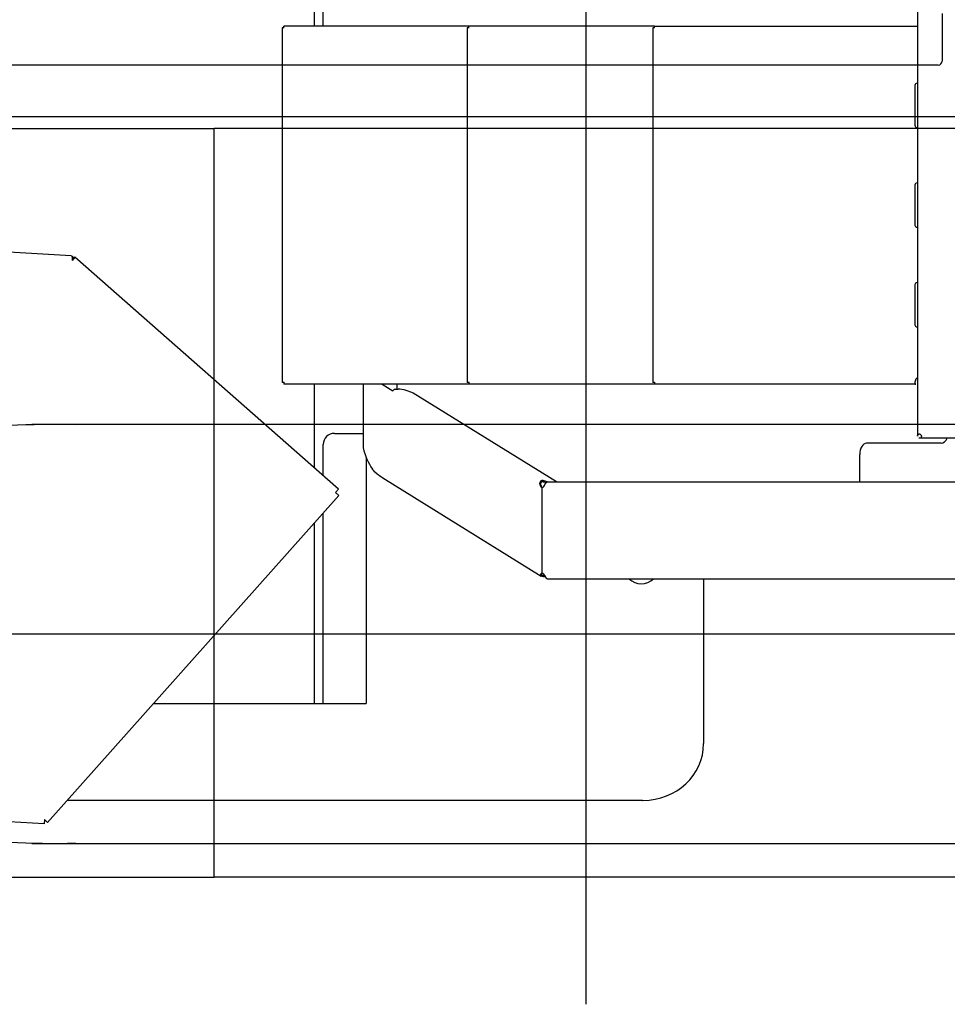
# Model space of a CAD drawing. Extents: x -61858 to 81448, y -107345 to -34969.
# Drawn here: x -52507 to -51670, y -39983 to -39095 of the extents above; entities that cross this region are included whole.
import ezdxf

# ---------------------------------------------------------------- set-up
doc = ezdxf.new("R2010")
doc.units = 0
doc.layers.get('0').update_dxf_attribs({"linetype": 'CONTINUOUS'})

msp = doc.modelspace()

# ---------------------------------------------------------------- linework, layer by layer
at = {"color": 104, "linetype": 'Continuous'}
for p, q in [((-51995.935, -37152.149), (-51995.935, -39983.491)), ((-51674.33, -39089.244), (-51674.33, -39132.244)), ((-51677.93, -39135.844), (-52522.93, -39135.844)), ((-52833.482, -39182.244), (-52362.858, -39182.244)), ((-52362.858, -39182.244), (-52355.93, -39182.244)), ((-52355.93, -39182.244), (-51061.693, -39182.244)), ((-52751.328, -39193.144), (-52331.387, -39193.144)), ((-52331.387, -39868.744), (-52331.387, -39193.144)), ((-51234.914, -39193.144), (-52331.387, -39193.144)), ((-51515.432, -39460.243), (-52495.992, -39460.243)), ((-52776.431, -39649.243), (-51215.432, -39649.243)), ((-52495.992, -39838.243), (-51515.432, -39838.243)), ((-52766.156, -39868.744), (-52331.387, -39868.744)), ((-51234.914, -39868.744), (-52331.387, -39868.744))]:
    msp.add_line(p, q, dxfattribs=at)
at = {"color": 40, "linetype": 'Continuous'}
for p, q in [((-52240.93, -39100.644), (-52240.93, -38969.244)), ((-52232.93, -39100.644), (-52232.93, -38977.244)), ((-51696.53, -39055.844), (-51696.53, -39470.844)), ((-52270.03, -39102.244), (-52270.03, -39422.244)), ((-52269.945, -39102.244), (-52270.03, -39102.244)), ((-52268.374, -39102.244), (-52269.945, -39102.244)), ((-52101.43, -39100.644), (-52268.43, -39100.644)), ((-52268.43, -39100.73), (-52268.43, -39100.644)), ((-52268.43, -39102.3), (-52268.43, -39100.73)), ((-52103.03, -39102.244), (-52103.03, -39422.244)), ((-52102.945, -39102.244), (-52103.03, -39102.244)), ((-52101.374, -39102.244), (-52102.945, -39102.244)), ((-51933.93, -39100.644), (-52101.43, -39100.644)), ((-52101.43, -39100.73), (-52101.43, -39100.644)), ((-52101.43, -39102.3), (-52101.43, -39100.73)), ((-52032.638, -39100.644), (-52032.662, -39100.645)), ((-51935.53, -39102.244), (-51935.53, -39422.244)), ((-51935.445, -39102.244), (-51935.53, -39102.244)), ((-51933.874, -39102.244), (-51935.445, -39102.244)), ((-51933.93, -39100.73), (-51933.93, -39100.644)), ((-51933.93, -39100.644), (-51696.53, -39100.644)), ((-51933.93, -39102.3), (-51933.93, -39100.73)), ((-51865.638, -39100.644), (-51865.662, -39100.645)), ((-51698.93, -39154.244), (-51698.93, -39190.244)), ((-51696.93, -39152.244), (-51696.53, -39152.244)), ((-51696.93, -39192.244), (-51696.53, -39192.244)), ((-51698.93, -39244.244), (-51698.93, -39280.244)), ((-51696.93, -39242.244), (-51696.53, -39242.244)), ((-51696.93, -39282.244), (-51696.53, -39282.244)), ((-51698.93, -39334.244), (-51698.93, -39370.244)), ((-51696.93, -39332.244), (-51696.53, -39332.244)), ((-51696.93, -39372.244), (-51696.53, -39372.244)), ((-52269.945, -39422.244), (-52270.03, -39422.244)), ((-52268.374, -39422.244), (-52269.945, -39422.244)), ((-52268.43, -39422.188), (-52268.43, -39423.759)), ((-52268.43, -39423.844), (-52268.43, -39423.759)), ((-52101.43, -39423.844), (-52268.43, -39423.844)), ((-52240.93, -39499.558), (-52240.93, -39423.844)), ((-52196.864, -39423.844), (-52196.864, -39481.353)), ((-52179.732, -39423.844), (-52170.109, -39429.799)), ((-52166.493, -39423.844), (-52166.493, -39428.436)), ((-52102.945, -39422.244), (-52103.03, -39422.244)), ((-52101.374, -39422.244), (-52102.945, -39422.244)), ((-52101.43, -39422.188), (-52101.43, -39423.759)), ((-52101.43, -39423.844), (-52101.43, -39423.759)), ((-51933.93, -39423.844), (-52101.43, -39423.844)), ((-51935.445, -39422.244), (-51935.53, -39422.244)), ((-51933.874, -39422.244), (-51935.445, -39422.244)), ((-51933.93, -39422.188), (-51933.93, -39423.759)), ((-51933.93, -39423.844), (-51933.93, -39423.759)), ((-51698.138, -39423.844), (-51933.93, -39423.844)), ((-52167.741, -39428.436), (-52165.408, -39428.436)), ((-52022.508, -39512.044), (-52151.772, -39432.061)), ((-52222.93, -39468.244), (-52196.864, -39468.244)), ((-51676.411, -39477.244), (-51742.468, -39477.244)), ((-51696.445, -39470.844), (-51696.53, -39470.844)), ((-51694.93, -39472.444), (-51694.93, -39472.359)), ((-51529.138, -39472.444), (-51694.93, -39472.444)), ((-51675.167, -39477.244), (-51676.411, -39477.244)), ((-52232.93, -39506.603), (-52232.93, -39478.244)), ((-52194.13, -39490.102), (-52194.13, -39712.044)), ((-51748.759, -39512.044), (-51748.759, -39487.244)), ((-52179.242, -39508.506), (-52036.14, -39597.052)), ((-52031.212, -39512.044), (-51533.381, -39512.044)), ((-52035.25, -39594.244), (-52035.25, -39517.244)), ((-52232.93, -39712.044), (-52232.93, -39540.229)), ((-52240.93, -39712.044), (-52240.93, -39549.202)), ((-52030.718, -39599.444), (-51572.762, -39599.444)), ((-51889.645, -39599.445), (-51889.645, -39748.244)), ((-52386.104, -39712.044), (-52232.93, -39712.044)), ((-52232.93, -39712.044), (-52194.13, -39712.044)), ((-51944.844, -39799.444), (-52464.021, -39799.444)), ((-51944.844, -39799.444), (-51944.462, -39799.443))]:
    msp.add_line(p, q, dxfattribs=at)
at = {"color": 11, "linetype": 'Continuous'}
for p, q in [((-52460.486, -39308.096), (-52565.264, -39301.863)), ((-52460.485, -39308.096), (-52459.445, -39308.246)), ((-52459.445, -39308.246), (-52459.683, -39312.239)), ((-52457.04, -39309.237), (-52459.683, -39312.239)), ((-52458.08, -39309.087), (-52457.04, -39309.237)), ((-52219.158, -39518.732), (-52457.04, -39309.237)), ((-52221.8, -39521.735), (-52219.158, -39518.732)), ((-52221.8, -39521.735), (-52218.816, -39524.397)), ((-52481.726, -39819.304), (-52218.816, -39524.397)), ((-52484.948, -39820.635), (-52839.2, -39799.561)), ((-52484.71, -39816.642), (-52484.948, -39820.635)), ((-52484.71, -39816.642), (-52481.726, -39819.304))]:
    msp.add_line(p, q, dxfattribs=at)
at = {"color": 104, "linetype": 'Continuous'}
for centre, radius, start, end in [((-51677.93, -39132.244), 3.6, 270, 0), ((-52476.431, -40310.24), 850, 88.646402, 96.756348), ((-52476.431, -38988.241), 850, 263.24365, 271.353544)]:
    msp.add_arc(centre, radius, start, end, dxfattribs=at)
at = {"color": 40, "linetype": 'Continuous'}
for centre, radius, start, end in [((-51696.93, -39154.244), 2, 90, 180), ((-51696.93, -39190.244), 2, 180, 270), ((-51696.93, -39244.244), 2, 90, 180), ((-51696.93, -39280.244), 2, 180, 270), ((-51696.93, -39334.244), 2, 90, 180), ((-51696.93, -39370.244), 2, 180, 270), ((-51693.93, -39422.244), 5, 121.334207, 143.130102), ((-52222.93, -39478.244), 10, 90, 180), ((-52030.681, -39512.873), 0.83, 92.580426, 116.946191), ((-52031.891, -39513.276), 5.755, 186.533343, 191.064413), ((-52030.905, -39513.293), 5.922, 185.427404, 194.8324), ((-52035.19, -39595.47), 1.845, 220.468784, 239.008422), ((-52035.114, -39596.316), 1.913, 112.945635, 126.005437), ((-52034.105, -39596.334), 2.136, 117.380032, 129.109036), ((-52034.319, -39594.296), 2.103, 239.436989, 256.519278), ((-52034.289, -39604.927), 8.47, 81.8598, 87.349931), ((-52034.22, -39605.067), 7.452, 76.454033, 86.380678), ((-52030.681, -39598.615), 0.83, 243.053349, 267.420924), ((-51945.93, -39588.244), 15.75, 225.326466, 314.673434)]:
    msp.add_arc(centre, radius, start, end, dxfattribs=at)
at = {"color": 11, "linetype": 'Continuous'}
msp.add_ellipse((-52464.026, -39315.842), major_axis=(5.948, 6.754), ratio=0.021994, start_param=0.0143741, end_param=0.703383, dxfattribs=at)
at = {"color": 40, "linetype": 'Continuous'}
for centre, major_axis, ratio, start_param, end_param in [((-52168.47, -39431.419), (-1.684, -2.721), 0.724909, 3.5632354, 4.5475933), ((-52159.55, -39432.061), (-9.714, 2.374), 0.281916, 3.8558879, 5.4266842), ((-51742.468, -39487.244), (0, -10), 0.629117, 3.1415927, 4.712389), ((-51675.167, -39467.244), (0, -10), 0.629117, 0, 1.0239455), ((-52157.063, -39467.338), (-0.009, -51.205), 0.808106, 4.9897601, 5.4168067), ((-52034.317, -39513.244), (3.885, -0.95), 0.281903, 0.9783551, 1.7614927), ((-52034.043, -39512.126), (3.706, -0.906), 0.281903, 0.7733249, 1.7334351), ((-52035.25, -39513.244), (0, -3.816), 0.628528, 5.0146928, 6.0262222), ((-52034.317, -39513.245), (0.001, -3.999), 0.628521, 5.1139283, 5.9711967), ((-52035.25, -39513.244), (0, 3.816), 0.628514, 2.8846158, 4.1606812), ((-52035.25, -39598.244), (0, -3.816), 0.628518, 2.1224918, 3.3986688), ((-51944.462, -39748.244), (54.816, 0), 0.934026, 4.712389, 6.2831853)]:
    msp.add_ellipse(centre, major_axis=major_axis, ratio=ratio, start_param=start_param, end_param=end_param, dxfattribs=at)
for points, knots in [([(-51697.93, -39419.244), (-51697.946, -39419.27), (-51697.976, -39419.323), (-51698.021, -39419.403), (-51698.065, -39419.483), (-51698.108, -39419.565), (-51698.15, -39419.647), (-51698.191, -39419.729), (-51698.231, -39419.813), (-51698.27, -39419.897), (-51698.308, -39419.982), (-51698.345, -39420.067), (-51698.381, -39420.153), (-51698.416, -39420.239), (-51698.45, -39420.326), (-51698.483, -39420.413), (-51698.515, -39420.501), (-51698.545, -39420.588), (-51698.575, -39420.676), (-51698.604, -39420.765), (-51698.631, -39420.853), (-51698.658, -39420.941), (-51698.683, -39421.03), (-51698.707, -39421.118), (-51698.73, -39421.206), (-51698.752, -39421.294), (-51698.773, -39421.382), (-51698.792, -39421.47), (-51698.811, -39421.557), (-51698.828, -39421.644), (-51698.844, -39421.73), (-51698.858, -39421.816), (-51698.872, -39421.901), (-51698.884, -39421.986), (-51698.894, -39422.07), (-51698.904, -39422.153), (-51698.912, -39422.235), (-51698.918, -39422.316), (-51698.924, -39422.396), (-51698.927, -39422.474), (-51698.93, -39422.552), (-51698.93, -39422.603), (-51698.93, -39422.628)], [0, 0, 0, 0, 0.0911752, 0.1826347, 0.2743617, 0.3663375, 0.4585423, 0.5509548, 0.6435522, 0.7363102, 0.8292032, 0.9222038, 1.0152835, 1.108412, 1.2015575, 1.2946867, 1.3877647, 1.4807552, 1.5736201, 1.6663201, 1.758814, 1.8510593, 1.9430118, 2.0346259, 2.1258546, 2.2166491, 2.3069595, 2.3967342, 2.4859206, 2.5744644, 2.6623103, 2.7494018, 2.8356812, 2.9210898, 3.0055692, 3.0890709, 3.1715332, 3.2528688, 3.3329776, 3.4117593, 3.489127, 3.5650195, 3.5650195, 3.5650195, 3.5650195]), ([(-51698.93, -39422.628), (-51698.93, -39422.647), (-51698.93, -39422.685), (-51698.928, -39422.742), (-51698.926, -39422.797), (-51698.923, -39422.852), (-51698.919, -39422.905), (-51698.914, -39422.958), (-51698.907, -39423.009), (-51698.9, -39423.059), (-51698.892, -39423.108), (-51698.883, -39423.155), (-51698.873, -39423.201), (-51698.861, -39423.245), (-51698.849, -39423.289), (-51698.836, -39423.33), (-51698.821, -39423.37), (-51698.806, -39423.409), (-51698.789, -39423.446), (-51698.772, -39423.481), (-51698.753, -39423.515), (-51698.733, -39423.547), (-51698.713, -39423.578), (-51698.691, -39423.607), (-51698.668, -39423.634), (-51698.644, -39423.659), (-51698.619, -39423.683), (-51698.593, -39423.705), (-51698.567, -39423.725), (-51698.539, -39423.744), (-51698.51, -39423.76), (-51698.48, -39423.776), (-51698.45, -39423.789), (-51698.418, -39423.801), (-51698.386, -39423.812), (-51698.353, -39423.821), (-51698.319, -39423.828), (-51698.284, -39423.834), (-51698.249, -39423.839), (-51698.212, -39423.842), (-51698.175, -39423.844), (-51698.15, -39423.844), (-51698.138, -39423.844)], [0, 0, 0, 0, 0.0575327, 0.1141388, 0.1697873, 0.2244477, 0.2780917, 0.3306929, 0.3822278, 0.4326761, 0.482021, 0.5302499, 0.5773547, 0.6233326, 0.6681864, 0.7119252, 0.7545647, 0.7961281, 0.8366463, 0.8761583, 0.9147117, 0.9523626, 0.9891761, 1.0252254, 1.0605919, 1.0953641, 1.1296366, 1.1635086, 1.1970831, 1.2304652, 1.2637601, 1.2970714, 1.3304986, 1.3641362, 1.3980718, 1.4323854, 1.4671484, 1.5024236, 1.5382648, 1.5747169, 1.6118164, 1.6495911, 1.6495911, 1.6495911, 1.6495911]), ([(-51696.445, -39470.844), (-51696.445, -39470.827), (-51696.444, -39470.792), (-51696.444, -39470.739), (-51696.443, -39470.687), (-51696.442, -39470.635), (-51696.44, -39470.583), (-51696.438, -39470.53), (-51696.436, -39470.478), (-51696.434, -39470.426), (-51696.43, -39470.375), (-51696.427, -39470.323), (-51696.423, -39470.272), (-51696.419, -39470.22), (-51696.414, -39470.169), (-51696.408, -39470.119), (-51696.402, -39470.069), (-51696.396, -39470.019), (-51696.389, -39469.969), (-51696.381, -39469.92), (-51696.372, -39469.872), (-51696.363, -39469.824), (-51696.353, -39469.777), (-51696.343, -39469.73), (-51696.331, -39469.684), (-51696.319, -39469.638), (-51696.305, -39469.594), (-51696.291, -39469.55), (-51696.275, -39469.507), (-51696.259, -39469.465), (-51696.241, -39469.423), (-51696.222, -39469.383), (-51696.202, -39469.344), (-51696.181, -39469.306), (-51696.159, -39469.269), (-51696.135, -39469.233), (-51696.109, -39469.198), (-51696.083, -39469.165), (-51696.055, -39469.133), (-51696.025, -39469.103), (-51695.994, -39469.074), (-51695.962, -39469.047), (-51695.928, -39469.021), (-51695.892, -39468.997), (-51695.855, -39468.974), (-51695.817, -39468.954), (-51695.777, -39468.935), (-51695.736, -39468.917), (-51695.694, -39468.902), (-51695.65, -39468.888), (-51695.605, -39468.876), (-51695.559, -39468.866), (-51695.512, -39468.858), (-51695.464, -39468.852), (-51695.414, -39468.848), (-51695.364, -39468.845), (-51695.331, -39468.844), (-51695.314, -39468.844)], [0, 0, 0, 0, 0.0524087, 0.1048073, 0.1571849, 0.2095272, 0.2618182, 0.3140399, 0.366173, 0.4181963, 0.4700875, 0.5218234, 0.5733795, 0.6247311, 0.6758526, 0.7267184, 0.777303, 0.8275812, 0.8775284, 0.927121, 0.9763368, 1.0251553, 1.0735582, 1.1215298, 1.1690577, 1.2161329, 1.2627511, 1.3089126, 1.3546236, 1.3998963, 1.4447468, 1.4891857, 1.5332286, 1.5768979, 1.6202242, 1.6632457, 1.706009, 1.7485681, 1.7909847, 1.833327, 1.8756687, 1.9180879, 1.9606653, 2.0034826, 2.0466204, 2.0901566, 2.1341639, 2.1787078, 2.2238455, 2.2696231, 2.316075, 2.3632224, 2.4110994, 2.459734, 2.5091053, 2.5591735, 2.6099139, 2.6099139, 2.6099139, 2.6099139]), ([(-51693.694, -39469.608), (-51693.704, -39469.596), (-51693.725, -39469.574), (-51693.758, -39469.541), (-51693.791, -39469.509), (-51693.824, -39469.477), (-51693.859, -39469.445), (-51693.894, -39469.415), (-51693.93, -39469.385), (-51693.967, -39469.355), (-51694.004, -39469.326), (-51694.042, -39469.298), (-51694.08, -39469.271), (-51694.119, -39469.244), (-51694.159, -39469.218), (-51694.199, -39469.193), (-51694.239, -39469.168), (-51694.28, -39469.144), (-51694.321, -39469.121), (-51694.363, -39469.099), (-51694.405, -39469.078), (-51694.447, -39469.057), (-51694.49, -39469.037), (-51694.533, -39469.019), (-51694.576, -39469.001), (-51694.62, -39468.983), (-51694.663, -39468.967), (-51694.707, -39468.952), (-51694.751, -39468.938), (-51694.795, -39468.924), (-51694.839, -39468.912), (-51694.883, -39468.9), (-51694.927, -39468.89), (-51694.97, -39468.88), (-51695.014, -39468.872), (-51695.058, -39468.865), (-51695.101, -39468.859), (-51695.144, -39468.853), (-51695.187, -39468.849), (-51695.23, -39468.846), (-51695.272, -39468.845), (-51695.3, -39468.844), (-51695.314, -39468.844)], [0, 0, 0, 0, 0.0461066, 0.0923538, 0.1387371, 0.1852507, 0.2318878, 0.2786407, 0.3255009, 0.3724589, 0.4195045, 0.4666268, 0.5138139, 0.5610533, 0.6083317, 0.6556354, 0.7029498, 0.7502596, 0.7975493, 0.8448026, 0.8920028, 0.9391326, 0.9861746, 1.0331109, 1.0799232, 1.126593, 1.1731018, 1.2194307, 1.2655609, 1.3114736, 1.3571501, 1.4025718, 1.4477204, 1.4925779, 1.5371275, 1.5813539, 1.6252329, 1.6687316, 1.7118153, 1.7544526, 1.7966226, 1.8383194, 1.8383194, 1.8383194, 1.8383194]), ([(-51694.93, -39472.359), (-51694.913, -39472.359), (-51694.878, -39472.359), (-51694.825, -39472.358), (-51694.773, -39472.357), (-51694.721, -39472.356), (-51694.668, -39472.355), (-51694.616, -39472.353), (-51694.564, -39472.35), (-51694.512, -39472.348), (-51694.46, -39472.345), (-51694.409, -39472.341), (-51694.357, -39472.337), (-51694.306, -39472.333), (-51694.255, -39472.328), (-51694.205, -39472.322), (-51694.155, -39472.317), (-51694.105, -39472.31), (-51694.055, -39472.303), (-51694.006, -39472.295), (-51693.958, -39472.287), (-51693.91, -39472.277), (-51693.863, -39472.267), (-51693.816, -39472.257), (-51693.77, -39472.245), (-51693.724, -39472.233), (-51693.68, -39472.219), (-51693.636, -39472.205), (-51693.593, -39472.189), (-51693.551, -39472.173), (-51693.509, -39472.155), (-51693.469, -39472.137), (-51693.43, -39472.117), (-51693.392, -39472.095), (-51693.355, -39472.073), (-51693.319, -39472.049), (-51693.284, -39472.024), (-51693.251, -39471.997), (-51693.219, -39471.969), (-51693.189, -39471.939), (-51693.16, -39471.908), (-51693.133, -39471.876), (-51693.107, -39471.842), (-51693.083, -39471.806), (-51693.06, -39471.77), (-51693.039, -39471.731), (-51693.02, -39471.691), (-51693.003, -39471.65), (-51692.988, -39471.608), (-51692.974, -39471.564), (-51692.962, -39471.519), (-51692.952, -39471.473), (-51692.944, -39471.426), (-51692.938, -39471.378), (-51692.933, -39471.329), (-51692.931, -39471.279), (-51692.93, -39471.245), (-51692.93, -39471.228)], [0, 0, 0, 0, 0.052408, 0.1048061, 0.1571833, 0.2095256, 0.261817, 0.3140395, 0.3661737, 0.4181985, 0.4700916, 0.5218297, 0.5733883, 0.6247425, 0.6758667, 0.7267354, 0.7773228, 0.8276036, 0.8775532, 0.927148, 0.9763657, 1.0251856, 1.0735895, 1.1215616, 1.1690894, 1.2161641, 1.2627813, 1.3089413, 1.3546504, 1.3999211, 1.4447692, 1.4892059, 1.5332465, 1.5769137, 1.620238, 1.6632579, 1.7060197, 1.7485776, 1.7909932, 1.8333347, 1.8756757, 1.9180944, 1.9606713, 2.0034882, 2.0466257, 2.0901616, 2.1341684, 2.178712, 2.2238493, 2.2696265, 2.3160779, 2.3632248, 2.4111013, 2.4597352, 2.509106, 2.5591736, 2.6099132, 2.6099132, 2.6099132, 2.6099132]), ([(-51693.694, -39469.608), (-51693.682, -39469.618), (-51693.66, -39469.639), (-51693.627, -39469.672), (-51693.594, -39469.705), (-51693.562, -39469.739), (-51693.531, -39469.773), (-51693.5, -39469.808), (-51693.47, -39469.844), (-51693.441, -39469.881), (-51693.412, -39469.918), (-51693.384, -39469.956), (-51693.357, -39469.994), (-51693.33, -39470.033), (-51693.304, -39470.073), (-51693.279, -39470.113), (-51693.254, -39470.153), (-51693.23, -39470.194), (-51693.207, -39470.235), (-51693.185, -39470.277), (-51693.164, -39470.319), (-51693.143, -39470.362), (-51693.123, -39470.404), (-51693.104, -39470.447), (-51693.086, -39470.49), (-51693.069, -39470.534), (-51693.053, -39470.577), (-51693.038, -39470.621), (-51693.023, -39470.665), (-51693.01, -39470.709), (-51692.998, -39470.753), (-51692.986, -39470.797), (-51692.976, -39470.841), (-51692.966, -39470.885), (-51692.958, -39470.928), (-51692.951, -39470.972), (-51692.944, -39471.015), (-51692.939, -39471.059), (-51692.935, -39471.101), (-51692.932, -39471.144), (-51692.931, -39471.186), (-51692.93, -39471.214), (-51692.93, -39471.228)], [0, 0, 0, 0, 0.0461094, 0.0923593, 0.1387451, 0.1852609, 0.2318997, 0.278654, 0.325515, 0.3724734, 0.4195189, 0.4666406, 0.5138266, 0.5610646, 0.6083412, 0.6556428, 0.7029547, 0.750262, 0.7975491, 0.8447996, 0.8919971, 0.9391244, 0.986164, 1.033098, 1.0799084, 1.1265767, 1.1730843, 1.2194124, 1.2655422, 1.3114549, 1.3571318, 1.4025542, 1.4477038, 1.4925627, 1.5371137, 1.5813417, 1.6252224, 1.6687231, 1.711809, 1.7544487, 1.7966212, 1.8383205, 1.8383205, 1.8383205, 1.8383205]), ([(-52179.242, -39508.506), (-52179.292, -39508.475), (-52179.391, -39508.414), (-52179.54, -39508.321), (-52179.688, -39508.227), (-52179.836, -39508.134), (-52179.984, -39508.039), (-52180.132, -39507.944), (-52180.279, -39507.849), (-52180.427, -39507.753), (-52180.574, -39507.656), (-52180.72, -39507.559), (-52180.867, -39507.462), (-52181.013, -39507.364), (-52181.159, -39507.265), (-52181.304, -39507.166), (-52181.45, -39507.066), (-52181.595, -39506.966), (-52181.739, -39506.865), (-52181.884, -39506.764), (-52182.028, -39506.662), (-52182.172, -39506.559), (-52182.315, -39506.456), (-52182.458, -39506.353), (-52182.6, -39506.248), (-52182.743, -39506.144), (-52182.885, -39506.038), (-52183.026, -39505.932), (-52183.167, -39505.826), (-52183.308, -39505.718), (-52183.448, -39505.61), (-52183.588, -39505.502), (-52183.727, -39505.393), (-52183.866, -39505.283), (-52184.004, -39505.172), (-52184.142, -39505.061), (-52184.28, -39504.949), (-52184.417, -39504.837), (-52184.553, -39504.723), (-52184.689, -39504.609), (-52184.824, -39504.495), (-52184.959, -39504.379), (-52185.093, -39504.263), (-52185.227, -39504.146), (-52185.36, -39504.028), (-52185.492, -39503.91), (-52185.624, -39503.791), (-52185.755, -39503.67), (-52185.885, -39503.549), (-52186.015, -39503.428), (-52186.144, -39503.305), (-52186.272, -39503.181), (-52186.399, -39503.057), (-52186.525, -39502.931), (-52186.651, -39502.805), (-52186.775, -39502.678), (-52186.899, -39502.55), (-52187.022, -39502.421), (-52187.143, -39502.29), (-52187.263, -39502.159), (-52187.383, -39502.027), (-52187.501, -39501.894), (-52187.617, -39501.759), (-52187.733, -39501.624), (-52187.847, -39501.487), (-52187.959, -39501.349), (-52188.071, -39501.21), (-52188.18, -39501.069), (-52188.288, -39500.928), (-52188.394, -39500.784), (-52188.498, -39500.64), (-52188.566, -39500.542), (-52188.6, -39500.493)], [0, 0, 0, 0, 0.1752437, 0.3505561, 0.5259387, 0.7013922, 0.8769172, 1.052514, 1.2281826, 1.4039229, 1.5797345, 1.7556168, 1.9315689, 2.1075899, 2.2836783, 2.4598327, 2.6360513, 2.8123321, 2.9886728, 3.165071, 3.341524, 3.5180287, 3.6945821, 3.8711813, 4.0478256, 4.2245148, 4.4012491, 4.578029, 4.7548549, 4.9317276, 5.1086478, 5.2856163, 5.462634, 5.6397015, 5.8168196, 5.993989, 6.17121, 6.3484829, 6.5258079, 6.7031848, 6.8806131, 7.0580921, 7.2356208, 7.4131979, 7.5908229, 7.7684989, 7.9462276, 8.1240087, 8.3018399, 8.4797175, 8.6576366, 8.8355913, 9.013575, 9.191581, 9.3696024, 9.5476329, 9.7256667, 9.9036993, 10.0817267, 10.2597456, 10.4377565, 10.6157634, 10.7937728, 10.9717928, 11.1498322, 11.3278993, 11.5060014, 11.684144, 11.8623302, 12.0405598, 12.2188294, 12.3971315, 12.3971315, 12.3971315, 12.3971315]), ([(-52034.391, -39510.948), (-52034.418, -39510.943), (-52034.471, -39510.933), (-52034.551, -39510.92), (-52034.632, -39510.909), (-52034.713, -39510.9), (-52034.794, -39510.893), (-52034.874, -39510.888), (-52034.955, -39510.886), (-52035.036, -39510.885), (-52035.117, -39510.886), (-52035.198, -39510.89), (-52035.278, -39510.896), (-52035.359, -39510.904), (-52035.438, -39510.915), (-52035.518, -39510.928), (-52035.597, -39510.943), (-52035.675, -39510.961), (-52035.753, -39510.981), (-52035.83, -39511.003), (-52035.907, -39511.028), (-52035.982, -39511.055), (-52036.057, -39511.084), (-52036.131, -39511.116), (-52036.203, -39511.15), (-52036.274, -39511.186), (-52036.344, -39511.225), (-52036.413, -39511.266), (-52036.48, -39511.309), (-52036.546, -39511.354), (-52036.61, -39511.401), (-52036.673, -39511.45), (-52036.734, -39511.501), (-52036.792, -39511.554), (-52036.849, -39511.608), (-52036.904, -39511.664), (-52036.957, -39511.722), (-52037.008, -39511.781), (-52037.057, -39511.841), (-52037.104, -39511.902), (-52037.148, -39511.964), (-52037.191, -39512.027), (-52037.231, -39512.09), (-52037.268, -39512.154), (-52037.304, -39512.218), (-52037.337, -39512.283), (-52037.369, -39512.348), (-52037.398, -39512.413), (-52037.425, -39512.478), (-52037.451, -39512.543), (-52037.474, -39512.608), (-52037.495, -39512.673), (-52037.515, -39512.737), (-52037.533, -39512.802), (-52037.549, -39512.866), (-52037.564, -39512.93), (-52037.577, -39512.993), (-52037.588, -39513.056), (-52037.598, -39513.12), (-52037.607, -39513.183), (-52037.614, -39513.245), (-52037.62, -39513.308), (-52037.624, -39513.37), (-52037.628, -39513.433), (-52037.63, -39513.495), (-52037.63, -39513.557), (-52037.63, -39513.619), (-52037.628, -39513.681), (-52037.625, -39513.743), (-52037.621, -39513.806), (-52037.616, -39513.868), (-52037.611, -39513.91), (-52037.609, -39513.93)], [0, 0, 0, 0, 0.0814521, 0.1628221, 0.2441115, 0.3253215, 0.4064535, 0.4875087, 0.5684886, 0.6493946, 0.7302286, 0.8109928, 0.8916896, 0.972322, 1.0528931, 1.1334062, 1.2138649, 1.2942728, 1.3746333, 1.4549494, 1.5352239, 1.6154584, 1.6956536, 1.775809, 1.8559208, 1.9359806, 2.0159774, 2.0958981, 2.1757273, 2.2554471, 2.3350369, 2.414473, 2.4937285, 2.5727726, 2.651571, 2.7300847, 2.8082702, 2.886079, 2.9634564, 3.0403352, 3.1166494, 3.192344, 3.2673737, 3.341702, 3.4153004, 3.4881474, 3.5602276, 3.6315315, 3.7020546, 3.771797, 3.8407632, 3.9089622, 3.9764075, 4.0431324, 4.1091884, 4.1746272, 4.2395002, 4.3038589, 4.3677548, 4.4312399, 4.4943664, 4.5571873, 4.619756, 4.682127, 4.7443555, 4.8064979, 4.8686114, 4.9307543, 4.9929864, 5.0553684, 5.1179624, 5.1808312, 5.1808312, 5.1808312, 5.1808312]), ([(-52034.79, -39511.989), (-52034.81, -39511.985), (-52034.85, -39511.978), (-52034.911, -39511.969), (-52034.971, -39511.962), (-52035.032, -39511.957), (-52035.093, -39511.954), (-52035.153, -39511.952), (-52035.214, -39511.953), (-52035.275, -39511.955), (-52035.335, -39511.959), (-52035.396, -39511.966), (-52035.456, -39511.974), (-52035.515, -39511.985), (-52035.574, -39511.997), (-52035.633, -39512.012), (-52035.691, -39512.029), (-52035.748, -39512.048), (-52035.805, -39512.069), (-52035.86, -39512.092), (-52035.915, -39512.117), (-52035.968, -39512.145), (-52036.021, -39512.174), (-52036.072, -39512.205), (-52036.121, -39512.238), (-52036.17, -39512.273), (-52036.217, -39512.31), (-52036.262, -39512.349), (-52036.305, -39512.389), (-52036.347, -39512.431), (-52036.388, -39512.474), (-52036.426, -39512.519), (-52036.463, -39512.565), (-52036.498, -39512.612), (-52036.53, -39512.66), (-52036.561, -39512.709), (-52036.591, -39512.76), (-52036.618, -39512.811), (-52036.643, -39512.862), (-52036.667, -39512.915), (-52036.688, -39512.968), (-52036.708, -39513.021), (-52036.726, -39513.075), (-52036.742, -39513.13), (-52036.757, -39513.185), (-52036.769, -39513.24), (-52036.78, -39513.295), (-52036.789, -39513.35), (-52036.797, -39513.406), (-52036.803, -39513.462), (-52036.807, -39513.518), (-52036.81, -39513.574), (-52036.811, -39513.629), (-52036.811, -39513.685), (-52036.809, -39513.741), (-52036.806, -39513.797), (-52036.803, -39513.834), (-52036.801, -39513.853)], [0, 0, 0, 0, 0.0610713, 0.1220841, 0.183041, 0.2439438, 0.3047935, 0.3655908, 0.4263361, 0.4870296, 0.547672, 0.6082639, 0.6688063, 0.7293005, 0.7897478, 0.8501497, 0.9105074, 0.9708216, 1.0310922, 1.0913138, 1.1514719, 1.2115539, 1.2715492, 1.3314495, 1.391248, 1.4509387, 1.5105162, 1.5699752, 1.6293099, 1.6885141, 1.7475801, 1.8064992, 1.865261, 1.9238533, 1.9822617, 2.0404701, 2.0984714, 2.1562721, 2.2138796, 2.2713019, 2.328547, 2.385623, 2.4425384, 2.4993018, 2.5559223, 2.6124093, 2.6687729, 2.7250237, 2.7811736, 2.8372352, 2.8932226, 2.9491516, 3.0050397, 3.0609066, 3.1167742, 3.1726673, 3.2286132, 3.2286132, 3.2286132, 3.2286132]), ([(-52033.207, -39515.244), (-52033.198, -39515.221), (-52033.18, -39515.173), (-52033.152, -39515.102), (-52033.124, -39515.031), (-52033.095, -39514.959), (-52033.065, -39514.887), (-52033.036, -39514.815), (-52033.005, -39514.743), (-52032.974, -39514.67), (-52032.943, -39514.598), (-52032.911, -39514.525), (-52032.878, -39514.453), (-52032.845, -39514.381), (-52032.811, -39514.308), (-52032.777, -39514.236), (-52032.742, -39514.165), (-52032.706, -39514.093), (-52032.67, -39514.022), (-52032.633, -39513.952), (-52032.596, -39513.882), (-52032.558, -39513.812), (-52032.519, -39513.743), (-52032.48, -39513.675), (-52032.441, -39513.607), (-52032.4, -39513.54), (-52032.36, -39513.474), (-52032.319, -39513.409), (-52032.277, -39513.345), (-52032.235, -39513.281), (-52032.192, -39513.219), (-52032.149, -39513.158), (-52032.106, -39513.098), (-52032.062, -39513.039), (-52032.018, -39512.981), (-52031.973, -39512.925), (-52031.929, -39512.87), (-52031.884, -39512.817), (-52031.839, -39512.765), (-52031.793, -39512.714), (-52031.748, -39512.665), (-52031.703, -39512.618), (-52031.657, -39512.573), (-52031.612, -39512.529), (-52031.567, -39512.487), (-52031.522, -39512.446), (-52031.477, -39512.408), (-52031.433, -39512.372), (-52031.388, -39512.337), (-52031.345, -39512.305), (-52031.302, -39512.274), (-52031.259, -39512.245), (-52031.218, -39512.219), (-52031.176, -39512.194), (-52031.136, -39512.171), (-52031.097, -39512.151), (-52031.071, -39512.138), (-52031.058, -39512.132)], [0, 0, 0, 0, 0.0758667, 0.1522455, 0.2291073, 0.3064204, 0.3841516, 0.4622664, 0.5407287, 0.6195012, 0.6985454, 0.7778218, 0.8572899, 0.9369085, 1.0166352, 1.0964274, 1.1762415, 1.2560337, 1.3357596, 1.4153745, 1.4948334, 1.5740914, 1.6531032, 1.7318237, 1.8102079, 1.888211, 1.9657883, 2.0428959, 2.1194898, 2.195527, 2.2709648, 2.3457596, 2.4198645, 2.4932307, 2.5658074, 2.6375425, 2.7083825, 2.7782734, 2.8471606, 2.9149894, 2.9817051, 3.0472536, 3.1115818, 3.1746373, 3.2363693, 3.2967286, 3.3556679, 3.4131419, 3.4691078, 3.5235253, 3.5763569, 3.6275677, 3.6771276, 3.7250163, 3.7712062, 3.8156646, 3.8583705, 3.8583705, 3.8583705, 3.8583705]), ([(-52036.239, -39594.768), (-52036.25, -39594.776), (-52036.273, -39594.793), (-52036.307, -39594.819), (-52036.339, -39594.846), (-52036.372, -39594.873), (-52036.403, -39594.901), (-52036.433, -39594.929), (-52036.463, -39594.958), (-52036.492, -39594.988), (-52036.52, -39595.018), (-52036.547, -39595.049), (-52036.573, -39595.08), (-52036.599, -39595.112), (-52036.623, -39595.144), (-52036.646, -39595.176), (-52036.668, -39595.209), (-52036.69, -39595.243), (-52036.71, -39595.276), (-52036.729, -39595.311), (-52036.747, -39595.345), (-52036.764, -39595.38), (-52036.781, -39595.415), (-52036.795, -39595.45), (-52036.809, -39595.486), (-52036.822, -39595.522), (-52036.834, -39595.558), (-52036.844, -39595.594), (-52036.853, -39595.63), (-52036.861, -39595.667), (-52036.868, -39595.704), (-52036.874, -39595.741), (-52036.879, -39595.778), (-52036.882, -39595.815), (-52036.884, -39595.852), (-52036.885, -39595.889), (-52036.885, -39595.927), (-52036.883, -39595.964), (-52036.88, -39596.002), (-52036.876, -39596.04), (-52036.871, -39596.077), (-52036.864, -39596.115), (-52036.856, -39596.153), (-52036.846, -39596.19), (-52036.835, -39596.228), (-52036.823, -39596.266), (-52036.809, -39596.303), (-52036.794, -39596.34), (-52036.778, -39596.378), (-52036.76, -39596.415), (-52036.74, -39596.452), (-52036.72, -39596.488), (-52036.697, -39596.525), (-52036.673, -39596.561), (-52036.648, -39596.597), (-52036.621, -39596.632), (-52036.602, -39596.656), (-52036.593, -39596.667)], [0, 0, 0, 0, 0.0426083, 0.0850744, 0.1273842, 0.1695253, 0.2114864, 0.2532574, 0.2948297, 0.3361956, 0.3773488, 0.4182842, 0.4589977, 0.4994865, 0.5397489, 0.5797846, 0.619594, 0.6591791, 0.6985429, 0.7376894, 0.7766241, 0.8153536, 0.8538856, 0.8922291, 0.9303944, 0.9683931, 1.0062381, 1.0439435, 1.081525, 1.1189995, 1.1563887, 1.19372, 1.2310214, 1.2683205, 1.3056449, 1.3430224, 1.3804808, 1.4180483, 1.4557532, 1.4936241, 1.5316902, 1.5699808, 1.6085257, 1.647355, 1.686499, 1.7259885, 1.7658542, 1.8061269, 1.8468376, 1.888017, 1.9296956, 1.9719038, 2.0146761, 2.0580352, 2.101987, 2.1465319, 2.1916762, 2.1916762, 2.1916762, 2.1916762]), ([(-52033.75, -39597.63), (-52033.77, -39597.629), (-52033.811, -39597.626), (-52033.873, -39597.621), (-52033.934, -39597.617), (-52033.996, -39597.612), (-52034.058, -39597.607), (-52034.121, -39597.601), (-52034.183, -39597.595), (-52034.246, -39597.589), (-52034.308, -39597.582), (-52034.371, -39597.575), (-52034.434, -39597.568), (-52034.497, -39597.56), (-52034.56, -39597.551), (-52034.623, -39597.542), (-52034.686, -39597.533), (-52034.748, -39597.522), (-52034.811, -39597.512), (-52034.874, -39597.5), (-52034.936, -39597.488), (-52034.999, -39597.476), (-52035.061, -39597.462), (-52035.123, -39597.448), (-52035.184, -39597.433), (-52035.245, -39597.418), (-52035.306, -39597.401), (-52035.367, -39597.384), (-52035.427, -39597.366), (-52035.486, -39597.347), (-52035.545, -39597.328), (-52035.603, -39597.307), (-52035.66, -39597.286), (-52035.717, -39597.264), (-52035.773, -39597.24), (-52035.828, -39597.216), (-52035.883, -39597.191), (-52035.936, -39597.165), (-52035.989, -39597.139), (-52036.04, -39597.111), (-52036.09, -39597.082), (-52036.123, -39597.062), (-52036.14, -39597.052)], [0, 0, 0, 0, 0.0615599, 0.1233025, 0.1852334, 0.247354, 0.3096636, 0.3721586, 0.4348332, 0.4976793, 0.5606864, 0.6238425, 0.6871332, 0.7505428, 0.8140538, 0.8776472, 0.9413027, 1.0049988, 1.068713, 1.1324219, 1.1961012, 1.2597261, 1.3232711, 1.3867105, 1.4500184, 1.5131688, 1.5761356, 1.6388933, 1.7014163, 1.7636798, 1.8256596, 1.8873324, 1.9486757, 2.0096681, 2.0702896, 2.1305216, 2.1903467, 2.2497496, 2.3087168, 2.3672287, 2.4252461, 2.4827278, 2.4827278, 2.4827278, 2.4827278]), ([(-52035.388, -39596.106), (-52035.399, -39596.099), (-52035.42, -39596.086), (-52035.45, -39596.065), (-52035.48, -39596.044), (-52035.509, -39596.022), (-52035.537, -39596), (-52035.563, -39595.977), (-52035.589, -39595.954), (-52035.614, -39595.93), (-52035.638, -39595.905), (-52035.66, -39595.88), (-52035.681, -39595.854), (-52035.701, -39595.829), (-52035.72, -39595.802), (-52035.738, -39595.775), (-52035.754, -39595.748), (-52035.77, -39595.721), (-52035.784, -39595.693), (-52035.796, -39595.665), (-52035.807, -39595.637), (-52035.817, -39595.608), (-52035.826, -39595.579), (-52035.834, -39595.55), (-52035.84, -39595.521), (-52035.845, -39595.492), (-52035.848, -39595.463), (-52035.85, -39595.434), (-52035.852, -39595.405), (-52035.851, -39595.375), (-52035.85, -39595.346), (-52035.847, -39595.317), (-52035.843, -39595.288), (-52035.838, -39595.259), (-52035.832, -39595.231), (-52035.825, -39595.202), (-52035.816, -39595.174), (-52035.807, -39595.146), (-52035.796, -39595.118), (-52035.785, -39595.09), (-52035.772, -39595.063), (-52035.759, -39595.036), (-52035.744, -39595.009), (-52035.728, -39594.983), (-52035.712, -39594.957), (-52035.695, -39594.931), (-52035.677, -39594.906), (-52035.658, -39594.881), (-52035.638, -39594.857), (-52035.617, -39594.833), (-52035.596, -39594.809), (-52035.574, -39594.786), (-52035.551, -39594.763), (-52035.527, -39594.741), (-52035.503, -39594.719), (-52035.479, -39594.697), (-52035.462, -39594.683), (-52035.453, -39594.676)], [0, 0, 0, 0, 0.0372982, 0.0742198, 0.1107502, 0.1468779, 0.1825942, 0.217893, 0.2527711, 0.287228, 0.3212657, 0.3548891, 0.3881055, 0.420925, 0.4533597, 0.4854244, 0.5171356, 0.5485119, 0.5795737, 0.6103423, 0.6408407, 0.6710922, 0.7011207, 0.7309502, 0.7606044, 0.7901087, 0.8194909, 0.8487787, 0.8779991, 0.9071783, 0.9363414, 0.9655122, 0.9947131, 1.0239651, 1.0532872, 1.0826972, 1.1122109, 1.1418426, 1.171605, 1.2015091, 1.2315646, 1.26178, 1.2921624, 1.322718, 1.3534521, 1.384369, 1.4154734, 1.4467724, 1.4782711, 1.5099696, 1.5418644, 1.5739493, 1.6062169, 1.6386597, 1.6712709, 1.7040464, 1.7369846, 1.7369846, 1.7369846, 1.7369846]), ([(-52034.81, -39596.341), (-52034.798, -39596.344), (-52034.775, -39596.35), (-52034.739, -39596.359), (-52034.704, -39596.367), (-52034.668, -39596.374), (-52034.632, -39596.382), (-52034.596, -39596.389), (-52034.56, -39596.395), (-52034.524, -39596.402), (-52034.487, -39596.408), (-52034.451, -39596.413), (-52034.414, -39596.419), (-52034.377, -39596.424), (-52034.341, -39596.429), (-52034.304, -39596.433), (-52034.267, -39596.437), (-52034.23, -39596.441), (-52034.193, -39596.445), (-52034.156, -39596.448), (-52034.119, -39596.451), (-52034.082, -39596.454), (-52034.045, -39596.457), (-52034.008, -39596.459), (-52033.971, -39596.461), (-52033.934, -39596.463), (-52033.91, -39596.465), (-52033.897, -39596.465)], [0, 0, 0, 0, 0.03622294, 0.0725523, 0.1089814, 0.14550425, 0.1821145, 0.2188055, 0.25557037, 0.29240206, 0.32929342, 0.36623722, 0.40322625, 0.44025333, 0.47731137, 0.51439345, 0.55149284, 0.58860304, 0.62571788, 0.66283151, 0.69993847, 0.73703377, 0.77411286, 0.81117176, 0.84820706, 0.88521599, 0.92219688, 0.92219688, 0.92219688, 0.92219688]), ([(-52033.207, -39596.244), (-52033.198, -39596.267), (-52033.18, -39596.314), (-52033.153, -39596.384), (-52033.125, -39596.454), (-52033.097, -39596.524), (-52033.068, -39596.595), (-52033.039, -39596.666), (-52033.009, -39596.738), (-52032.978, -39596.809), (-52032.947, -39596.881), (-52032.915, -39596.953), (-52032.883, -39597.024), (-52032.85, -39597.096), (-52032.817, -39597.168), (-52032.783, -39597.239), (-52032.748, -39597.311), (-52032.713, -39597.382), (-52032.677, -39597.452), (-52032.64, -39597.523), (-52032.603, -39597.593), (-52032.566, -39597.662), (-52032.527, -39597.732), (-52032.488, -39597.8), (-52032.449, -39597.868), (-52032.409, -39597.935), (-52032.368, -39598.001), (-52032.327, -39598.067), (-52032.285, -39598.131), (-52032.243, -39598.195), (-52032.2, -39598.258), (-52032.157, -39598.32), (-52032.113, -39598.38), (-52032.069, -39598.44), (-52032.025, -39598.498), (-52031.98, -39598.555), (-52031.935, -39598.611), (-52031.89, -39598.665), (-52031.844, -39598.718), (-52031.798, -39598.769), (-52031.752, -39598.818), (-52031.706, -39598.866), (-52031.661, -39598.913), (-52031.615, -39598.957), (-52031.569, -39599), (-52031.524, -39599.04), (-52031.478, -39599.079), (-52031.434, -39599.116), (-52031.389, -39599.151), (-52031.345, -39599.184), (-52031.302, -39599.215), (-52031.259, -39599.243), (-52031.217, -39599.27), (-52031.176, -39599.295), (-52031.136, -39599.317), (-52031.097, -39599.338), (-52031.071, -39599.35), (-52031.058, -39599.356)], [0, 0, 0, 0, 0.0744228, 0.1494159, 0.2249516, 0.3009996, 0.3775281, 0.4545041, 0.5318931, 0.6096594, 0.6877662, 0.7661754, 0.8448481, 0.9237444, 1.0028234, 1.0820434, 1.161362, 1.2407359, 1.3201214, 1.399474, 1.4787489, 1.5579005, 1.636883, 1.7156504, 1.794156, 1.8723531, 1.9501949, 2.0276342, 2.104624, 2.1811172, 2.2570667, 2.332426, 2.4071476, 2.48118, 2.5544688, 2.6269564, 2.6985828, 2.7692865, 2.8390044, 2.9076726, 2.9752272, 3.0416042, 3.1067403, 3.1705737, 3.2330437, 3.2940922, 3.3536633, 3.4117039, 3.4681645, 3.5229988, 3.5761646, 3.6276237, 3.6773433, 3.7253057, 3.7714858, 3.8158469, 3.8583657, 3.8583657, 3.8583657, 3.8583657])]:
    msp.add_open_spline(points, degree=3, knots=knots, dxfattribs=at)

doc.saveas('drawing.dxf')
